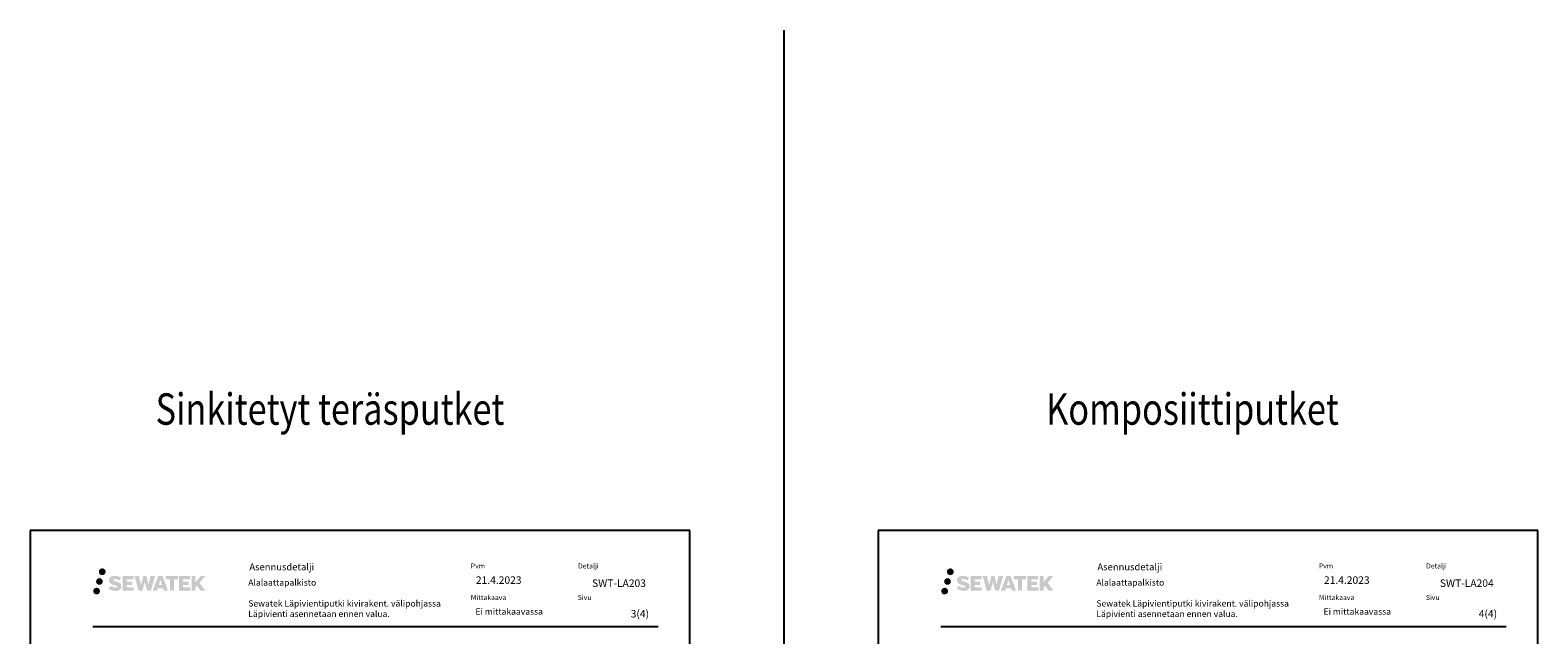
# Model space of a CAD drawing. Units: millimetres. Extents: x -7782 to 2595, y -12864 to -10191.
# Drawn here: x -5058 to -2658, y -11154 to -10191 of the extents above; entities that cross this region are included whole.
import ezdxf

# ---------------------------------------------------------------- set-up
doc = ezdxf.new("R2010")
doc.units = ezdxf.units.MM
doc.header["$LTSCALE"] = 5
doc.header["$MEASUREMENT"] = 0
doc.layers.add('Sewatek', color=7, linetype='Continuous')
doc.styles.add('_Taulukon data', font='verdana.ttf', dxfattribs={"height": 11})
doc.styles.add('_Teksti 10', font='verdana.ttf', dxfattribs={"height": 10})
doc.styles.add('_Teksti 11', font='verdana.ttf', dxfattribs={"height": 11})
doc.styles.add('_Teksti 12', font='verdana.ttf', dxfattribs={"height": 12})
doc.styles.add('_Teksti 8', font='verdana.ttf', dxfattribs={"height": 8})
doc.styles.add('Teksti 50', font='simplex.shx', dxfattribs={"width": 0.8, "height": 50})

msp = doc.modelspace()

# ---------------------------------------------------------------- hatches: boundary and pattern name
at = {"layer": 'Sewatek', "ltscale": 0.5, "transparency": 33554687}
h = msp.add_hatch(color=256, dxfattribs=at)
h.dxf.hatch_style = 1
h.paths.add_polyline_path([(-4942.04135, -11069.24539, 1), (-4952.68918, -11069.24539, 1)])
at = {"layer": 'Sewatek', "transparency": 33554687}
h = msp.add_hatch(color=256, dxfattribs=at)
h.dxf.hatch_style = 1
h.paths.add_polyline_path([(-4948.30394, -11053.78183, 1), (-4937.46741, -11053.78183, 1)])
h = msp.add_hatch(color=256, dxfattribs=at)
h.dxf.hatch_style = 1
h.paths.add_polyline_path([(-4912.58667, -11074.64648), (-4913.51222, -11073.14417), (-4914.39949, -11072.28249), (-4915.23558, -11071.50613), (-4916.32355, -11070.90825), (-4917.36805, -11070.44593), (-4918.60091, -11069.96648), (-4921.12897, -11069.27406), (-4923.09277, -11068.72174), (-4924.71291, -11068.05895), (-4925.15477, -11067.60483), (-4925.33887, -11066.67202), (-4925.03203, -11066.18107), (-4924.19741, -11065.6533), (-4922.44227, -11065.42501), (-4919.99144, -11065.83348), (-4917.57204, -11066.58758), (-4915.56111, -11067.34168), (-4912.79504, -11062.75164), (-4914.49889, -11062.04411), (-4915.40857, -11061.71201), (-4916.7277, -11061.30978), (-4918.45589, -11060.88864), (-4920.8824, -11060.47094), (-4922.39864, -11060.33272), (-4923.98952, -11060.33272), (-4925.94869, -11060.59013), (-4927.70079, -11061.08664), (-4928.99814, -11061.80739), (-4930.03922, -11062.60822), (-4930.792, -11063.32896), (-4931.32721, -11064.16913), (-4931.7114, -11064.91446), (-4932.07368, -11066.33209), (-4932.07368, -11068.06476), (-4931.88466, -11068.9626), (-4931.58555, -11069.99375), (-4930.80481, -11071.22558), (-4929.93733, -11072.05837), (-4928.87899, -11072.96055), (-4928.06977, -11073.4384), (-4926.744, -11073.99976), (-4924.36719, -11074.83583), (-4921.84705, -11075.49274), (-4920.29435, -11075.98243), (-4919.64541, -11076.34635), (-4919.19767, -11076.69016), (-4918.87327, -11077.2613), (-4918.87327, -11077.78806), (-4918.99064, -11078.07159), (-4919.31002, -11078.43828), (-4920.01976, -11078.81681), (-4920.96608, -11079.0179), (-4922.25543, -11079.0179), (-4923.61577, -11078.74584), (-4925.29548, -11078.31999), (-4927.02251, -11077.69306), (-4928.44198, -11077.1371), (-4929.70768, -11076.43919), (-4932.56452, -11080.8897), (-4931.42198, -11081.56484), (-4929.99899, -11082.18805), (-4928.33711, -11082.82164), (-4926.53427, -11083.33931), (-4924.97859, -11083.74582), (-4923.17275, -11084.03768), (-4921.89589, -11084.22921), (-4920.65551, -11084.22921), (-4919.36825, -11084.11499), (-4917.30165, -11083.66798), (-4916.05411, -11083.18912), (-4915.109, -11082.64726), (-4914.35291, -11082.01718), (-4913.81105, -11081.43752), (-4913.20617, -11080.61842), (-4912.642, -11079.69216), (-4912.28791, -11078.23157), (-4912.28791, -11076.31731)])
h.paths.add_polyline_path([(-4895.04855, -11069.61419), (-4903.9498, -11069.61419), (-4903.9498, -11066.04448), (-4892.94187, -11066.04448), (-4892.94187, -11060.66256), (-4910.30371, -11060.66256), (-4910.30371, -11083.78158), (-4892.77956, -11083.78158), (-4892.77956, -11078.53608), (-4903.95331, -11078.53608), (-4903.95331, -11074.87587), (-4895.04855, -11074.87587)])
h.paths.add_polyline_path([(-4884.22265, -11060.63637), (-4891.4073, -11060.63637), (-4884.96814, -11083.79708), (-4878.75827, -11083.79708), (-4875.21532, -11069.98199), (-4871.49997, -11083.78451), (-4865.38094, -11083.78451), (-4858.89631, -11060.7207), (-4866.10755, -11060.7207), (-4869.14598, -11074.70765), (-4872.66548, -11060.65442), (-4877.62942, -11060.65442), (-4881.22932, -11074.88639)])
h.paths.add_polyline_path([(-4846.82028, -11060.64519), (-4853.85394, -11060.6431), (-4862.38099, -11083.79626), (-4855.52377, -11083.79626), (-4854.38654, -11079.94372), (-4846.39602, -11079.94372), (-4845.18685, -11083.81953), (-4838.19605, -11083.81953)])
h.paths.add_polyline_path([(-4852.91208, -11075.05593), (-4850.39324, -11066.67349), (-4847.81686, -11075.05593)], flags=16)
h.paths.add_polyline_path([(-4788.06159, -11071.57638), (-4778.8703, -11060.6581), (-4786.38076, -11060.6581), (-4794.43853, -11070.49295), (-4794.43853, -11060.65858), (-4800.74649, -11060.65858), (-4800.74649, -11083.83902), (-4794.44548, -11083.83902), (-4794.44548, -11078.92709), (-4792.12343, -11076.24716), (-4786.239, -11083.89041), (-4778.65046, -11083.89041)])
h.paths.add_polyline_path([(-4805.12921, -11069.68721), (-4814.082, -11069.68721), (-4814.082, -11066.00535), (-4803.04331, -11066.00535), (-4803.04331, -11060.65705), (-4820.4658, -11060.65705), (-4820.4658, -11083.84462), (-4802.9016, -11083.84462), (-4802.9016, -11078.4965), (-4814.08312, -11078.4965), (-4814.08312, -11074.91095), (-4805.12921, -11074.91095)])
h.paths.add_polyline_path([(-4828.87056, -11065.96942), (-4822.36341, -11065.96942), (-4822.36341, -11060.65364), (-4841.83016, -11060.65364), (-4841.83016, -11066.0263), (-4835.22545, -11066.0263), (-4835.22545, -11083.79345), (-4828.87056, -11083.79345)])
at = {"layer": 'Sewatek', "ltscale": 0.5, "transparency": 33554687}
h = msp.add_hatch(color=256, dxfattribs=at)
h.dxf.hatch_style = 1
h.paths.add_polyline_path([(-3592.04135, -11069.24539, 1), (-3602.68918, -11069.24539, 1)])
at = {"layer": 'Sewatek', "transparency": 33554687}
h = msp.add_hatch(color=256, dxfattribs=at)
h.dxf.hatch_style = 1
h.paths.add_polyline_path([(-3598.30394, -11053.78183, 1), (-3587.46741, -11053.78183, 1)])
h = msp.add_hatch(color=256, dxfattribs=at)
h.dxf.hatch_style = 1
h.paths.add_polyline_path([(-3562.58667, -11074.64648), (-3563.51222, -11073.14417), (-3564.39949, -11072.28249), (-3565.23558, -11071.50613), (-3566.32355, -11070.90825), (-3567.36805, -11070.44593), (-3568.60091, -11069.96648), (-3571.12897, -11069.27406), (-3573.09277, -11068.72174), (-3574.71291, -11068.05895), (-3575.15477, -11067.60483), (-3575.33887, -11066.67202), (-3575.03203, -11066.18107), (-3574.19741, -11065.6533), (-3572.44227, -11065.42501), (-3569.99144, -11065.83348), (-3567.57204, -11066.58758), (-3565.56111, -11067.34168), (-3562.79504, -11062.75164), (-3564.49889, -11062.04411), (-3565.40857, -11061.71201), (-3566.7277, -11061.30978), (-3568.45589, -11060.88864), (-3570.8824, -11060.47094), (-3572.39864, -11060.33272), (-3573.98952, -11060.33272), (-3575.94869, -11060.59013), (-3577.70079, -11061.08664), (-3578.99814, -11061.80739), (-3580.03922, -11062.60822), (-3580.792, -11063.32896), (-3581.32721, -11064.16913), (-3581.7114, -11064.91446), (-3582.07368, -11066.33209), (-3582.07368, -11068.06476), (-3581.88466, -11068.9626), (-3581.58555, -11069.99375), (-3580.80481, -11071.22558), (-3579.93733, -11072.05837), (-3578.87899, -11072.96055), (-3578.06977, -11073.4384), (-3576.744, -11073.99976), (-3574.36719, -11074.83583), (-3571.84705, -11075.49274), (-3570.29435, -11075.98243), (-3569.64541, -11076.34635), (-3569.19767, -11076.69016), (-3568.87327, -11077.2613), (-3568.87327, -11077.78806), (-3568.99064, -11078.07159), (-3569.31002, -11078.43828), (-3570.01976, -11078.81681), (-3570.96608, -11079.0179), (-3572.25543, -11079.0179), (-3573.61577, -11078.74584), (-3575.29548, -11078.31999), (-3577.02251, -11077.69306), (-3578.44198, -11077.1371), (-3579.70768, -11076.43919), (-3582.56452, -11080.8897), (-3581.42198, -11081.56484), (-3579.99899, -11082.18805), (-3578.33711, -11082.82164), (-3576.53427, -11083.33931), (-3574.97859, -11083.74582), (-3573.17275, -11084.03768), (-3571.89589, -11084.22921), (-3570.65551, -11084.22921), (-3569.36825, -11084.11499), (-3567.30165, -11083.66798), (-3566.05411, -11083.18912), (-3565.109, -11082.64726), (-3564.35291, -11082.01718), (-3563.81105, -11081.43752), (-3563.20617, -11080.61842), (-3562.642, -11079.69216), (-3562.28791, -11078.23157), (-3562.28791, -11076.31731)])
h.paths.add_polyline_path([(-3545.04855, -11069.61419), (-3553.9498, -11069.61419), (-3553.9498, -11066.04448), (-3542.94187, -11066.04448), (-3542.94187, -11060.66256), (-3560.30371, -11060.66256), (-3560.30371, -11083.78158), (-3542.77956, -11083.78158), (-3542.77956, -11078.53608), (-3553.95331, -11078.53608), (-3553.95331, -11074.87587), (-3545.04855, -11074.87587)])
h.paths.add_polyline_path([(-3534.22265, -11060.63637), (-3541.4073, -11060.63637), (-3534.96814, -11083.79708), (-3528.75827, -11083.79708), (-3525.21532, -11069.98199), (-3521.49997, -11083.78451), (-3515.38094, -11083.78451), (-3508.89631, -11060.7207), (-3516.10755, -11060.7207), (-3519.14598, -11074.70765), (-3522.66548, -11060.65442), (-3527.62942, -11060.65442), (-3531.22932, -11074.88639)])
h.paths.add_polyline_path([(-3496.82028, -11060.64519), (-3503.85394, -11060.6431), (-3512.38099, -11083.79626), (-3505.52377, -11083.79626), (-3504.38654, -11079.94372), (-3496.39602, -11079.94372), (-3495.18685, -11083.81953), (-3488.19605, -11083.81953)])
h.paths.add_polyline_path([(-3502.91208, -11075.05593), (-3500.39324, -11066.67349), (-3497.81686, -11075.05593)], flags=16)
h.paths.add_polyline_path([(-3438.06159, -11071.57638), (-3428.8703, -11060.6581), (-3436.38076, -11060.6581), (-3444.43853, -11070.49295), (-3444.43853, -11060.65858), (-3450.74649, -11060.65858), (-3450.74649, -11083.83902), (-3444.44548, -11083.83902), (-3444.44548, -11078.92709), (-3442.12343, -11076.24716), (-3436.239, -11083.89041), (-3428.65046, -11083.89041)])
h.paths.add_polyline_path([(-3455.12921, -11069.68721), (-3464.082, -11069.68721), (-3464.082, -11066.00535), (-3453.04331, -11066.00535), (-3453.04331, -11060.65705), (-3470.4658, -11060.65705), (-3470.4658, -11083.84462), (-3452.9016, -11083.84462), (-3452.9016, -11078.4965), (-3464.08312, -11078.4965), (-3464.08312, -11074.91095), (-3455.12921, -11074.91095)])
h.paths.add_polyline_path([(-3478.87056, -11065.96942), (-3472.36341, -11065.96942), (-3472.36341, -11060.65364), (-3491.83016, -11060.65364), (-3491.83016, -11066.0263), (-3485.22545, -11066.0263), (-3485.22545, -11083.79345), (-3478.87056, -11083.79345)])
at = {"layer": 'Sewatek', "ltscale": 0.5, "transparency": 33554687}
h = msp.add_hatch(color=256, dxfattribs=at)
h.dxf.hatch_style = 1
h.paths.add_polyline_path([(-4946.43855, -11084.60952, 1), (-4957.24374, -11084.60952, 1)])
h = msp.add_hatch(color=256, dxfattribs=at)
h.dxf.hatch_style = 1
h.paths.add_polyline_path([(-3596.43855, -11084.60952, 1), (-3607.24374, -11084.60952, 1)])

# ---------------------------------------------------------------- linework, layer by layer
at = {"layer": 'Sewatek'}
for p, q in [((-3857.63178, -10191.25044, 1), (-3857.63178, -12834.93457, 2)), ((-4007.63178, -10988.2238, 1), (-5057.63178, -10988.2238, 1)), ((-5057.63178, -10988.2238, 1), (-5057.63178, -12473.2238, 1)), ((-4007.63178, -12473.2238, 1), (-4007.63178, -10988.2238, 1)), ((-2657.63178, -10988.2238, 1), (-3707.63178, -10988.2238, 1)), ((-3707.63178, -10988.2238, 1), (-3707.63178, -12473.2238, 1)), ((-2657.63178, -12473.2238, 1), (-2657.63178, -10988.2238, 1))]:
    msp.add_line(p, q, dxfattribs=at)
at = {"layer": 'Sewatek', "color": 166, "true_color": 0x002d72}
for p, q in [((-4957.98494, -11140.71123, 3), (-4057.98494, -11140.71123, 3)), ((-3607.98494, -11140.71123, 3), (-2707.98494, -11140.71123, 3))]:
    msp.add_line(p, q, dxfattribs=at)

# ---------------------------------------------------------------- texts
at = {"layer": 'Sewatek', "ltscale": 10, "style": 'Teksti 50', "width": 0.8}
for s, p in [('Sinkitetyt teräsputket', (-4857.93658, -10819.65153, 2)), ('Komposiittiputket', (-3440.31754, -10819.65153, 2))]:
    msp.add_text(s, height=50, dxfattribs=at).set_placement(p)
at = {"layer": 'Sewatek', "style": '_Taulukon data'}
for s, p in [('SWT-LA203', (-4163.14246, -11077.99081)), ('SWT-LA204', (-2813.58646, -11077.99081)), ('3(4)', (-4101.69046, -11126.59881)), ('4(4)', (-2751.69046, -11126.59881))]:
    msp.add_text(s, height=12, dxfattribs=at).set_placement(p)
at = {"layer": 'Sewatek', "color": 166, "true_color": 0x002d72, "attachment_point": 1, "style": '_Teksti 8'}
for s, insert, char_height in [('Asennusdetalji', (-4708.68013, -11040.54952, 3), 11), ('Detalji', (-4185.53651, -11040.54952, 3), 8), ('Asennusdetalji', (-3358.68013, -11040.54952, 3), 11), ('Detalji', (-2835.53651, -11040.54952, 3), 8), ('Pvm', (-4356.18831, -11040.54952, 3), 8), ('Pvm', (-3006.18831, -11040.54952, 3), 8), ('Mittakaava', (-4356.18831, -11090.70976, 3), 8), ('Sivu', (-4185.93257, -11090.70976, 3), 8), ('Mittakaava', (-3006.18831, -11090.70976, 3), 8), ('Sivu', (-2835.93257, -11090.70976, 3), 8)]:
    msp.add_mtext(s, dxfattribs=dict(at, insert=insert, char_height=char_height))
at = {"layer": 'Sewatek', "attachment_point": 1}
for s, insert, char_height, width, style in [('21.4.2023', (-4348.14214, -11061.07546, 3), 12, 172.1118171, '_Teksti 12'), ('21.4.2023', (-2998.14214, -11061.07546, 3), 12, 172.1118171, '_Teksti 12'), ('Alalaattapalkisto\\P\\PSewatek Läpivientiputki kivirakent. välipohjassa\\PLäpivienti asennetaan ennen valua.', (-4710.41179, -11065.8805, 7), 10, 339.8959514, '_Teksti 10'), ('Alalaattapalkisto\\P\\PSewatek Läpivientiputki kivirakent. välipohjassa\\PLäpivienti asennetaan ennen valua.', (-3360.41179, -11065.8805, 7), 10, 339.8959514, '_Teksti 10'), ('Ei mittakaavassa', (-4348.71357, -11112.1525, 3), 10, 172.4294359, '_Teksti 11'), ('Ei mittakaavassa', (-2998.71357, -11112.1525, 3), 10, 172.4294359, '_Teksti 11')]:
    msp.add_mtext(s, dxfattribs=dict(at, insert=insert, char_height=char_height, width=width, style=style))

doc.saveas('drawing.dxf')
